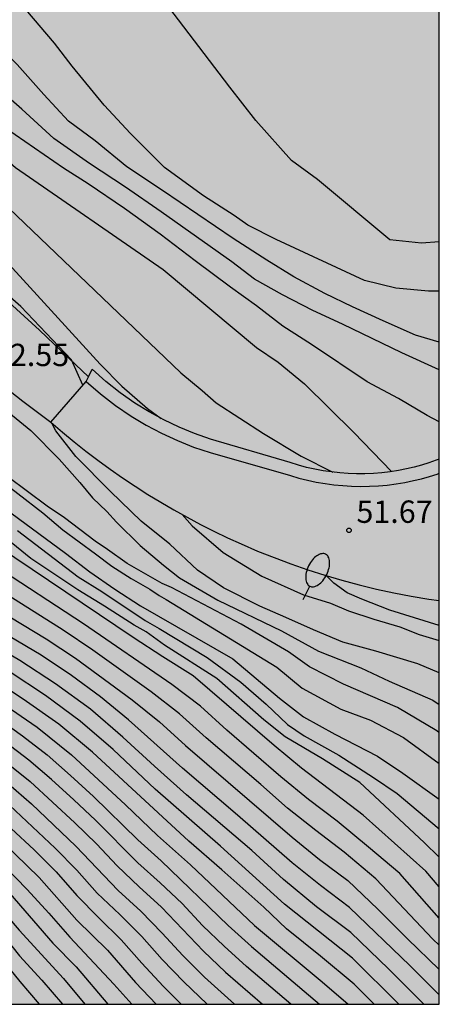
# Model space of a CAD drawing. Units: millimetres. Extents: x 581693 to 582045, y 4795039 to 4795291.
# Drawn here: x 582030 to 582044, y 4795040 to 4795073 of the extents above; entities that cross this region are included whole.
import ezdxf

# ---------------------------------------------------------------- set-up
doc = ezdxf.new("R2010")
doc.units = ezdxf.units.MM
for name, color, linetype in [('010106', 9, 'Continuous'), ('020104', 34, 'Continuous'), ('020204', 9, 'Continuous'), ('020308', 9, 'Continuous'), ('060110', 9, 'Continuous'), ('060135', 9, 'Continuous'), ('070105', 6, 'Continuous'), ('250202', 9, 'Continuous'), ('990504', 63, 'Continuous')]:
    doc.layers.add(name, color=color, linetype=linetype)
doc.layers.add('020105', color=24, linetype='Continuous', lineweight=30)
doc.styles.add('ARIAL', font='ARIAL.TTF', dxfattribs={"height": 1})

# ---------------------------------------------------------------- blocks, each defined once
blk = doc.blocks.new('COTAPU')
blk.add_circle((0, 0), 0.075)
blk = doc.blocks.new('FAREDI')
blk.add_line((0, 0), (0.5, 0))
blk.add_lwpolyline([(0.5, 0, 0.159986), (0.538, -0.117, 0.106322), (0.675, -0.238, 0.071006), (0.858, -0.309, 0.057309), (1.099, -0.337, 0.057309), (1.339, -0.309, 0.071006), (1.522, -0.238, 0.106322), (1.659, -0.117, 0.159986), (1.697, 0, 0.159986), (1.659, 0.117, 0.106322), (1.522, 0.238, 0.071006), (1.339, 0.309, 0.057309), (1.099, 0.337, 0.057309), (0.858, 0.309, 0.071006), (0.675, 0.238, 0.106322), (0.538, 0.117, 0.159986)], format="xyb", close=True)

msp = doc.modelspace()

# ---------------------------------------------------------------- hatches: boundary and pattern name
at = {"layer": '990504'}
h = msp.add_hatch(color=256, dxfattribs=at)
h.paths.add_polyline_path([(581834.055, 4795040.214), (581834.055, 4795040.212), (582044.181, 4795040.208), (582044.182, 4795076.06), (582043.656, 4795077.343), (582043.146, 4795078.433), (582040.565, 4795082.344), (582038.553, 4795084.928), (582037.839, 4795085.68), (582037.081, 4795086.4), (582036.217, 4795087.114), (582035.231, 4795087.846), (582034.293, 4795088.35), (582033.295, 4795088.804), (582032.388, 4795089.278), (582031.342, 4795089.744), (582030.23, 4795090.14), (582027.902, 4795090.866), (582027.532, 4795091.04), (582026.492, 4795091.606), (582022.39, 4795093.652), (582019.482, 4795095.302), (582018.452, 4795095.952), (582017.394, 4795096.694), (582016.44, 4795097.408), (582014.64, 4795098.924), (582013.864, 4795099.71), (582013.1, 4795100.6), (582011.992, 4795102.324), (582011.612, 4795103.378), (582011.262, 4795104.59), (582010.639, 4795107.026), (582010.291, 4795108.196), (582010.033, 4795109.298), (582009.841, 4795110.52), (582009.817, 4795111.192), (582009.971, 4795111.91), (582010.233, 4795112.904), (582010.607, 4795113.877), (582011.171, 4795114.919), (582011.767, 4795115.801), (582012.617, 4795116.647), (582013.597, 4795117.241), (582014.723, 4795117.581), (582015.819, 4795117.783), (582016.979, 4795117.731), (582018.171, 4795117.373), (582018.431, 4795117.243), (582019.332, 4795116.479), (582020.25, 4795115.541), (582021.108, 4795114.585), (582021.766, 4795113.619), (582023.394, 4795110.687), (582023.948, 4795109.789), (582024.428, 4795108.683), (582024.614, 4795107.671), (582024.726, 4795106.581), (582024.966, 4795105.535), (582025.634, 4795103.539), (582026.222, 4795101.343), (582026.57, 4795100.21), (582026.994, 4795099.188), (582027.474, 4795098.236), (582028.112, 4795097.218), (582029.372, 4795095.402), (582030.132, 4795094.55), (582030.892, 4795093.888), (582031.856, 4795093.092), (582032.6, 4795092.724), (582033.724, 4795092.536), (582034.806, 4795092.608), (582035.056, 4795092.676), (582036.168, 4795093.236), (582036.494, 4795093.507), (582036.66, 4795093.739), (582036.906, 4795094.463), (582036.958, 4795095.335), (582036.946, 4795096.655), (582036.392, 4795098.947), (582035.776, 4795100.905), (582035.3, 4795103.009), (582034.618, 4795105.201), (582034.236, 4795106.311), (582033.712, 4795107.387), (582033.092, 4795108.365), (582032.542, 4795109.355), (582032.088, 4795110.391), (582031.646, 4795111.461), (582031.266, 4795112.571), (582030.348, 4795114.695), (582030.078, 4795115.765), (582029.774, 4795116.727), (582029.314, 4795117.727), (582028.738, 4795118.789), (582027.614, 4795121.099), (582026.866, 4795122.077), (582025.852, 4795122.829), (582024.686, 4795123.367), (582019.263, 4795125.135), (582017.979, 4795125.473), (582016.779, 4795125.719), (582015.689, 4795125.883), (582014.655, 4795125.989), (582013.637, 4795125.959), (582012.451, 4795125.807), (582009.357, 4795125.203), (582007.213, 4795124.737), (582006.085, 4795124.703), (582004.835, 4795124.763), (582004.587, 4795124.821), (582004.161, 4795124.995), (582003.989, 4795125.105), (582002.886, 4795126.572), (582002.266, 4795127.516), (582001.782, 4795128.642), (582001.444, 4795129.922), (582001.262, 4795131.218), (582001.216, 4795132.424), (582001.276, 4795133.55), (582001.448, 4795134.676), (582001.71, 4795135.836), (582002.508, 4795138.956), (582003.52, 4795142.458), (582005.537, 4795148.72), (582005.839, 4795149.806), (582006.063, 4795150.856), (582006.205, 4795151.911), (582006.261, 4795153.141), (582006.317, 4795156.835), (582006.277, 4795159.075), (582006.047, 4795160.101), (582005.781, 4795160.637), (582005.547, 4795160.931), (582005.281, 4795161.171), (582004.985, 4795161.367), (582004.321, 4795161.659), (582003.219, 4795161.945), (582001.071, 4795162.175), (581999.931, 4795162.379), (581998.951, 4795162.623), (581997.713, 4795163.075), (581996.749, 4795163.663), (581995.853, 4795164.371), (581994.945, 4795165.199), (581994.205, 4795166.095), (581993.041, 4795167.979), (581992.539, 4795169.147), (581992.247, 4795170.131), (581991.771, 4795172.311), (581991.565, 4795173.479), (581991.424, 4795174.643), (581991.32, 4795176.971), (581991.25, 4795182.807), (581991.298, 4795188.643), (581991.322, 4795189.687), (581991.47, 4795191.925), (581991.646, 4795198.372), (581991.636, 4795200.474), (581991.59, 4795201.634), (581991.404, 4795203.934), (581990.942, 4795206.294), (581990.494, 4795210.314), (581990.25, 4795211.422), (581988.293, 4795217.538), (581987.889, 4795218.5), (581987.411, 4795219.4), (581986.615, 4795220.632), (581986.533, 4795220.826), (581986.513, 4795221.242), (581986.139, 4795222.182), (581985.825, 4795223.158), (581985.497, 4795224.254), (581984.907, 4795226.496), (581984.415, 4795228.81), (581984.161, 4795230.922), (581983.829, 4795234.282), (581983.295, 4795237.764), (581983.035, 4795240.001), (581982.459, 4795246.285), (581982.427, 4795247.285), (581982.513, 4795249.395), (581982.623, 4795250.365), (581983.157, 4795253.709), (581983.474, 4795257.913), (581984.07, 4795263.413), (581984.118, 4795264.649), (581984.138, 4795268.027), (581984.198, 4795269.219), (581984.422, 4795271.667), (581984.732, 4795276.158), (581985.126, 4795279.684), (581985.322, 4795281.908), (581985.846, 4795286.464), (581986, 4795287.692), (581986.397, 4795290.202), (581897.336, 4795290.204), (581896.968, 4795290), (581895.868, 4795289.77), (581894.732, 4795289.771), (581893.575, 4795289.939), (581892.968, 4795290.204), (581872.7, 4795290.204), (581873.097, 4795289.29), (581873.691, 4795288.224), (581874.283, 4795287.34), (581874.895, 4795286.302), (581875.289, 4795285.211), (581875.497, 4795284.003), (581875.579, 4795282.791), (581875.571, 4795281.799), (581875.373, 4795280.819), (581874.821, 4795279.795), (581874.075, 4795278.917), (581873.317, 4795278.251), (581872.313, 4795277.687), (581871.197, 4795277.243), (581868.187, 4795276.129), (581867.229, 4795275.879), (581866.267, 4795275.781), (581865.175, 4795275.787), (581859.709, 4795275.987), (581855.402, 4795276.241), (581854.348, 4795276.215), (581853.222, 4795276.043), (581852.22, 4795275.665), (581851.244, 4795275.103), (581848.698, 4795273.157), (581847.848, 4795272.401), (581847.058, 4795271.476), (581846.426, 4795270.496), (581845.858, 4795269.448), (581845.342, 4795268.38), (581844.878, 4795267.31), (581844.496, 4795266.21), (581844.152, 4795265.056), (581843.648, 4795263.732), (581843.462, 4795263.42), (581842.722, 4795262.544), (581841.792, 4795261.842), (581840.866, 4795261.434), (581839.798, 4795261.162), (581838.48, 4795261.062), (581836.984, 4795261.234), (581832.87, 4795261.464), (581831.612, 4795261.384), (581830.332, 4795261.152), (581829.332, 4795260.772), (581828.45, 4795260.272), (581827.532, 4795259.696), (581826.672, 4795259.056), (581825.894, 4795258.368), (581825.216, 4795257.614), (581824.612, 4795256.736), (581823.94, 4795255.428), (581823.812, 4795254.329), (581823.894, 4795253.879), (581824.162, 4795253.233), (581824.702, 4795252.367), (581825.39, 4795251.553), (581826.29, 4795250.809), (581826.828, 4795250.541), (581827.912, 4795250.207), (581829.112, 4795249.941), (581831.246, 4795249.588), (581832.3, 4795249.252), (581833.362, 4795248.732), (581834.224, 4795247.976), (581834.956, 4795247.108), (581835.475, 4795246.168), (581835.593, 4795245.806), (581835.679, 4795245.109), (581835.659, 4795244.757), (581835.513, 4795244.059), (581835.061, 4795243.205), (581834.395, 4795242.277), (581833.261, 4795240.379), (581832.583, 4795239.337), (581832.087, 4795238.351), (581832.019, 4795238.113), (581831.963, 4795237.655), (581832.131, 4795236.585), (581832.625, 4795234.439), (581832.945, 4795233.261), (581833.141, 4795232.121), (581833.149, 4795231.877), (581832.973, 4795230.969), (581832.529, 4795230.059), (581831.911, 4795229.219), (581831.085, 4795228.445), (581830.105, 4795227.677), (581828.333, 4795226.151), (581827.375, 4795225.441), (581826.293, 4795224.751), (581825.353, 4795224.237), (581823.135, 4795223.207), (581822.193, 4795222.693), (581821.187, 4795222.045), (581819.241, 4795220.658), (581817.529, 4795219.178), (581813.783, 4795216.256), (581811.795, 4795214.95), (581810.73, 4795214.31), (581809.56, 4795213.708), (581808.58, 4795213.308), (581804.336, 4795211.802), (581803.2, 4795211.446), (581801.962, 4795211.112), (581798.584, 4795210.456), (581797.392, 4795210.128), (581793.202, 4795208.45), (581790.958, 4795207.739), (581789.708, 4795207.431), (581788.656, 4795207.295), (581784.164, 4795207.143), (581783.01, 4795207.021), (581781.762, 4795206.719), (581779.702, 4795205.895), (581778.704, 4795205.419), (581776.75, 4795204.355), (581775.842, 4795203.777), (581775.04, 4795203.127), (581774.208, 4795202.105), (581773.588, 4795200.973), (581773.126, 4795199.923), (581772.068, 4795196.823), (581772.002, 4795196.075), (581772.57, 4795192.721), (581772.716, 4795191.511), (581772.748, 4795190.455), (581772.616, 4795189.711), (581772.284, 4795189.071), (581771.654, 4795188.289), (581770.808, 4795187.626), (581769.736, 4795187.204), (581768.698, 4795187.102), (581767.564, 4795187.208), (581766.458, 4795187.46), (581764.37, 4795188.148), (581763.226, 4795188.446), (581762.126, 4795188.464), (581761.112, 4795188.184), (581760.076, 4795187.686), (581759.85, 4795187.534), (581759.486, 4795187.194), (581759.35, 4795187.004), (581759.174, 4795186.572), (581759.136, 4795186.334), (581759.16, 4795185.824), (581759.306, 4795185.296), (581759.86, 4795184.304), (581760.568, 4795183.47), (581762.142, 4795181.902), (581762.84, 4795181.086), (581763.402, 4795180.208), (581763.834, 4795179.08), (581763.986, 4795178.08), (581764.002, 4795176.874), (581763.844, 4795174.52), (581763.92, 4795173.29), (581764.296, 4795171.036), (581764.544, 4795170.016), (581764.852, 4795168.928), (581765.296, 4795167.734), (581765.762, 4795166.74), (581766.28, 4795165.802), (581766.928, 4795164.938), (581767.72, 4795164.104), (581768.608, 4795163.38), (581769.536, 4795162.864), (581769.809, 4795162.766), (581770.565, 4795162.601), (581770.785, 4795162.615), (581771.013, 4795162.659), (581772.071, 4795163.027), (581772.26, 4795163.111), (581772.632, 4795163.379), (581772.918, 4795163.711), (581773.359, 4795164.739), (581773.923, 4795166.299), (581774.227, 4795166.703), (581774.659, 4795167.011), (581774.893, 4795167.117), (581775.133, 4795167.183), (581775.632, 4795167.183), (581776.574, 4795166.835), (581777.534, 4795166.723), (581778.552, 4795166.755), (581779.614, 4795167.065), (581780.52, 4795167.637), (581780.676, 4795167.783), (581781.052, 4795168.303), (581781.61, 4795169.631), (581781.678, 4795170.731), (581781.678, 4795171.739), (581781.586, 4795174.319), (581781.668, 4795174.771), (581781.908, 4795175.153), (581782.788, 4795175.855), (581782.974, 4795175.949), (581783.252, 4795176.043), (581783.534, 4795176.069), (581783.818, 4795176.027), (581784.096, 4795175.933), (581784.596, 4795175.623), (581785.102, 4795174.989), (581785.798, 4795173.899), (581786.548, 4795172.949), (581788.296, 4795171.377), (581789.074, 4795170.595), (581789.238, 4795170.383), (581789.476, 4795169.953), (581789.6, 4795169.535), (581789.626, 4795169.123), (581789.32, 4795168.239), (581789.138, 4795167.429), (581789.072, 4795165.931), (581789.258, 4795165.095), (581789.632, 4795163.989), (581789.774, 4795162.943), (581789.762, 4795162.701), (581789.656, 4795162.231), (581789.428, 4795161.779), (581788.89, 4795161.139), (581787.95, 4795160.331), (581787.136, 4795159.723), (581786.216, 4795159.167), (581785.228, 4795158.739), (581784.032, 4795158.421), (581782.804, 4795158.159), (581781.716, 4795158.099), (581780.64, 4795158.129), (581779.436, 4795158.249), (581778.296, 4795158.221), (581775.938, 4795157.827), (581774.938, 4795157.559), (581774.16, 4795157.049), (581773.549, 4795156.152), (581773.403, 4795155.88), (581773.119, 4795155.002), (581772.873, 4795153.816), (581772.709, 4795152.72), (581772.613, 4795151.719), (581772.623, 4795150.623), (581772.789, 4795149.617), (581773.171, 4795148.497), (581773.621, 4795147.455), (581773.991, 4795146.317), (581774.109, 4795145.321), (581774.217, 4795142.273), (581774.359, 4795140.895), (581774.519, 4795139.827), (581775.135, 4795136.651), (581775.413, 4795135.441), (581775.689, 4795134.457), (581776.037, 4795133.501), (581777.351, 4795130.599), (581777.847, 4795129.693), (581779.115, 4795127.875), (581779.303, 4795127.553), (581779.443, 4795127.253), (581780.078, 4795125.401), (581780.552, 4795124.459), (581782.992, 4795120.645), (581783.768, 4795119.637), (581784.604, 4795118.685), (581787.8, 4795115.263), (581789.54, 4795113.593), (581791.324, 4795112.077), (581792.988, 4795110.825), (581795.078, 4795109.385), (581798.712, 4795106.477), (581799.515, 4795105.745), (581801.829, 4795103.445), (581802.715, 4795102.497), (581805.695, 4795098.889), (581806.357, 4795097.929), (581807.557, 4795095.975), (581809.241, 4795093.461), (581810.801, 4795090.817), (581811.809, 4795088.949), (581812.447, 4795087.939), (581813.149, 4795087.097), (581814.075, 4795086.315), (581814.971, 4795085.795), (581815.977, 4795085.339), (581817.001, 4795084.961), (581818.229, 4795084.601), (581819.35, 4795084.423), (581820.582, 4795084.401), (581822.688, 4795084.557), (581825.042, 4795084.911), (581826.36, 4795085.237), (581827.496, 4795085.589), (581828.724, 4795085.913), (581829.744, 4795086.093), (581830.876, 4795086.225), (581834.482, 4795086.517), (581835.544, 4795086.557), (581836.612, 4795086.513), (581837.78, 4795086.401), (581839.03, 4795086.215), (581840.272, 4795085.915), (581841.342, 4795085.427), (581842.156, 4795084.783), (581842.998, 4795083.899), (581843.644, 4795082.971), (581844.03, 4795081.977), (581844.192, 4795080.901), (581844.244, 4795078.687), (581844.25, 4795075.585), (581844.322, 4795073.179), (581844.305, 4795071.877), (581844.109, 4795069.809), (581844.205, 4795068.603), (581845.103, 4795065.229), (581845.481, 4795064.101), (581845.945, 4795063.153), (581847.071, 4795061.185), (581847.505, 4795060.118), (581847.683, 4795058.954), (581847.609, 4795057.838), (581847.313, 4795056.666), (581846.853, 4795055.706), (581845.753, 4795054), (581845.045, 4795052.98), (581844.283, 4795052.036), (581842.083, 4795049.798), (581840.581, 4795047.996), (581839.149, 4795046.362), (581835.871, 4795043.228), (581835.055, 4795042.338), (581834.413, 4795041.306)])
h.paths.add_polyline_path([(581881.451, 4795166.22), (581879.35, 4795165.68), (581878.364, 4795165.488), (581875.028, 4795165.014), (581874.064, 4795164.722), (581873.1, 4795164.266), (581872.14, 4795163.626), (581871.324, 4795162.766), (581870.946, 4795162.106), (581870.716, 4795161.418), (581870.54, 4795160.386), (581870.53, 4795160.046), (581870.588, 4795159.384), (581870.978, 4795158.22), (581871.54, 4795157.192), (581872.366, 4795156.252), (581873.337, 4795155.618), (581874.595, 4795155.182), (581875.667, 4795155.062), (581877.983, 4795154.94), (581880.119, 4795154.94), (581881.209, 4795154.978), (581882.275, 4795155.064), (581883.397, 4795155.28), (581886.601, 4795156.07), (581887.649, 4795156.398), (581889.621, 4795157.126), (581890.731, 4795157.492), (581891.853, 4795157.806), (581893.035, 4795158.306), (581893.851, 4795158.944), (581894.445, 4795159.692), (581894.551, 4795159.902), (581894.633, 4795160.13), (581894.697, 4795160.632), (581894.565, 4795162.032), (581894.559, 4795163.138), (581894.643, 4795164.294), (581895.227, 4795166.065), (581895.173, 4795166.309), (581895.027, 4795166.545), (581894.709, 4795166.849), (581894.509, 4795166.983), (581893.375, 4795167.441), (581892.197, 4795167.631), (581891.193, 4795167.698), (581890.085, 4795167.69), (581888.921, 4795167.63), (581887.731, 4795167.522), (581886.497, 4795167.358), (581885.491, 4795167.322), (581884.291, 4795167.174)], flags=0)
h.paths.add_polyline_path([(581826.563, 4795149.043), (581823.277, 4795149.067), (581818.429, 4795148.688), (581815.287, 4795148.866), (581810.519, 4795149.034), (581809.281, 4795149.176), (581808.287, 4795149.45), (581807.157, 4795149.832), (581806.199, 4795150.27), (581805.337, 4795150.834), (581804.403, 4795151.552), (581803.421, 4795152.126), (581802.421, 4795152.594), (581801.425, 4795152.982), (581800.755, 4795153.138), (581800.415, 4795153.166), (581799.706, 4795153.124), (581798.554, 4795152.868), (581797.588, 4795152.52), (581796.392, 4795151.89), (581795.512, 4795151.296), (581794.528, 4795150.548), (581793.064, 4795148.658), (581792.238, 4795147.822), (581791.812, 4795147.642), (581790.89, 4795147.43), (581790.618, 4795147.284), (581789.76, 4795146.688), (581789.554, 4795146.482), (581789.218, 4795145.992), (581789.11, 4795145.718), (581789.052, 4795145.426), (581789.094, 4795144.794), (581789.286, 4795144.106), (581789.794, 4795143.078), (581790.798, 4795141.318), (581791.367, 4795140.49), (581793.399, 4795137.914), (581796.579, 4795134.568), (581797.409, 4795133.822), (581800.373, 4795131.806), (581801.289, 4795131.114), (581804.785, 4795128.234), (581805.733, 4795127.568), (581807.703, 4795126.302), (581808.637, 4795125.714), (581809.559, 4795125.196), (581812.327, 4795123.854), (581814.462, 4795122.916), (581815.518, 4795122.39), (581817.41, 4795121.336), (581818.372, 4795120.89), (581819.52, 4795120.456), (581820.69, 4795120.088), (581821.812, 4795119.814), (581823.052, 4795119.606), (581825.246, 4795119.348), (581826.438, 4795119.286), (581827.572, 4795119.294), (581828.704, 4795119.372), (581829.916, 4795119.542), (581832.274, 4795120.134), (581833.308, 4795120.15), (581833.654, 4795120.09), (581834.312, 4795119.878), (581834.604, 4795119.732), (581835.11, 4795119.38), (581835.326, 4795119.172), (581836.076, 4795118.146), (581836.508, 4795117.224), (581836.834, 4795116.2), (581837.068, 4795115.058), (581837.11, 4795112.9), (581836.766, 4795111.844), (581835.74, 4795109.784), (581835.348, 4795108.838), (581835.03, 4795107.886), (581834.9, 4795106.834), (581834.973, 4795105.704), (581835.237, 4795104.519), (581835.693, 4795103.421), (581836.367, 4795102.447), (581837.047, 4795101.877), (581837.433, 4795101.695), (581838.537, 4795101.521), (581839.705, 4795101.694), (581840.759, 4795102.118), (581841.747, 4795102.804), (581842.517, 4795103.574), (581843.893, 4795105.214), (581845.169, 4795106.884), (581845.755, 4795107.766), (581846.959, 4795109.768), (581848.581, 4795113.002), (581849.119, 4795113.986), (581849.697, 4795114.89), (581850.327, 4795115.77), (581850.921, 4795116.742), (581851.413, 4795117.842), (581852.117, 4795119.808), (581852.501, 4795120.754), (581853.061, 4795121.798), (581854.647, 4795124.492), (581855.163, 4795125.609), (581855.397, 4795126.601), (581855.429, 4795127.729), (581855.309, 4795128.761), (581854.953, 4795129.835), (581854.409, 4795130.779), (581853.73, 4795131.529), (581853.426, 4795131.749), (581853.094, 4795131.921), (581852.74, 4795132.033), (581852.37, 4795132.089), (581851.99, 4795132.087), (581851.614, 4795132.033), (581851.25, 4795131.943), (581850.582, 4795131.689), (581850.282, 4795131.523), (581847.644, 4795129.612), (581846.788, 4795129.09), (581845.876, 4795128.63), (581844.736, 4795128.296), (581843.674, 4795128.338), (581842.754, 4795128.64), (581842.43, 4795128.824), (581842.154, 4795129.056), (581841.934, 4795129.33), (581841.764, 4795129.634), (581841.642, 4795129.954), (581841.572, 4795130.29), (581841.556, 4795130.62), (581841.678, 4795131.626), (581842.406, 4795133.776), (581842.664, 4795134.853), (581842.746, 4795135.913), (581843.19, 4795138.191), (581843.278, 4795139.205), (581843.17, 4795140.437), (581842.898, 4795141.513), (581842.464, 4795142.637), (581841.88, 4795143.561), (581841.146, 4795144.313), (581840.37, 4795145.007), (581839.524, 4795145.681), (581838.562, 4795146.353), (581837.568, 4795146.897), (581835.59, 4795147.707), (581834.484, 4795148.061), (581832.478, 4795148.547), (581831.421, 4795148.753), (581828.955, 4795148.985), (581827.693, 4795149.041)], flags=0)
h.paths.add_polyline_path([(581848.197, 4795188.674), (581849.089, 4795189.5), (581849.943, 4795190.408), (581851.365, 4795191.952), (581852.083, 4795192.838), (581852.825, 4795193.622), (581853.763, 4795194.48), (581856.059, 4795196.847), (581856.763, 4795197.775), (581857.257, 4795198.825), (581857.375, 4795199.905), (581857.183, 4795201.029), (581856.675, 4795201.927), (581855.879, 4795202.727), (581855.065, 4795203.351), (581849.623, 4795206.955), (581846.865, 4795208.855), (581845.943, 4795209.625), (581845.237, 4795210.383), (581844.066, 4795212.323), (581842.65, 4795214.203), (581841.824, 4795215.127), (581841.092, 4795215.867), (581840.302, 4795216.505), (581839.862, 4795216.737), (581838.87, 4795216.999), (581837.634, 4795216.975), (581836.444, 4795216.627), (581835.54, 4795216.171), (581834.734, 4795215.567), (581833.998, 4795214.867), (581832.566, 4795213.427), (581831.898, 4795212.648), (581831.294, 4795211.81), (581830.75, 4795210.958), (581830.328, 4795209.994), (581830.082, 4795208.912), (581830.042, 4795207.792), (581830.22, 4795206.776), (581830.726, 4795205.772), (581831.482, 4795204.942), (581832.476, 4795204.196), (581833.364, 4795203.6), (581833.604, 4795203.38), (581833.96, 4795202.854), (581834.074, 4795202.556), (581834.132, 4795202.238), (581834.13, 4795201.9), (581834.084, 4795201.544), (581833.844, 4795200.514), (581833.458, 4795199.372), (581832.884, 4795198.35), (581832.152, 4795197.56), (581831.058, 4795196.944), (581830.062, 4795196.504), (581829.19, 4795196.004), (581828.312, 4795195.26), (581827.562, 4795194.436), (581826.86, 4795193.586), (581825.648, 4795191.72), (581824.924, 4795190.836), (581824.164, 4795190), (581823.318, 4795189.192), (581822.356, 4795188.516), (581820.532, 4795187.422), (581819.616, 4795186.957), (581818.664, 4795186.539), (581817.654, 4795186.011), (581815.874, 4795184.797), (581814.098, 4795183.737), (581813.314, 4795182.981), (581812.552, 4795182.033), (581812.184, 4795181.381), (581811.988, 4795180.675), (581811.956, 4795180.309), (581812.014, 4795179.569), (581812.304, 4795178.491), (581812.466, 4795178.149), (581812.66, 4795177.827), (581813.172, 4795177.253), (581814.068, 4795176.681), (581815.172, 4795176.423), (581816.222, 4795176.495), (581817.18, 4795176.823), (581818.176, 4795177.313), (581819.053, 4795177.933), (581820.635, 4795179.329), (581821.509, 4795179.999), (581822.485, 4795180.671), (581824.197, 4795181.761), (581825.227, 4795182.273), (581826.333, 4795182.592), (581827.369, 4795182.692), (581828.447, 4795182.616), (581829.493, 4795182.45), (581830.677, 4795182.198), (581831.839, 4795181.866), (581832.831, 4795181.466), (581833.923, 4795180.916), (581834.869, 4795180.332), (581836.553, 4795179.09), (581837.447, 4795178.58), (581838.215, 4795178.334), (581838.605, 4795178.284), (581839.381, 4795178.324), (581839.745, 4795178.41), (581840.085, 4795178.526), (581841.197, 4795179.18), (581842.215, 4795180.296), (581843.015, 4795181.278), (581844.311, 4795183.436), (581845.045, 4795184.536)], flags=0)

# ---------------------------------------------------------------- linework, layer by layer
at = {"layer": '010106', "flags": 128}
msp.add_lwpolyline([(581694.191, 4795040.215), (582044.181, 4795040.208), (582044.187, 4795290.201), (581694.196, 4795290.208)], close=True, dxfattribs=at)
at = {"layer": '020104', "flags": 128}
for points, elevation in [([(582044.182, 4795065.797), (582043.592, 4795065.746), (582042.527, 4795065.863), (582040.097, 4795067.884), (582039.224, 4795068.52), (582038.033, 4795069.869), (582037.16, 4795070.981), (582034.938, 4795073.919), (582033.509, 4795076.142), (582031.763, 4795078.127), (582030.89, 4795079.556), (582029.223, 4795081.621), (582027.081, 4795083.923), (582024.144, 4795086.464), (582017.96, 4795093.011), (582014.623, 4795096.474), (582012.286, 4795099.249), (582010.675, 4795101.5), (582009.298, 4795103.549), (582007.956, 4795105.698), (582007.05, 4795107.277), (582005.622, 4795108.59), (582001.164, 4795112.517)], 48.5), ([(582044.182, 4795062.424), (582043.385, 4795062.668), (582042.301, 4795063.144), (582041.27, 4795063.609), (582040.35, 4795064.067), (582039.311, 4795064.62), (582038.401, 4795065.179), (582037.265, 4795065.904), (582034.9, 4795067.519), (582033.706, 4795068.31), (582032.64, 4795069.188), (582031.747, 4795069.843), (582030.914, 4795070.737), (582030.021, 4795071.749), (582028.771, 4795072.999), (582027.223, 4795075.203), (582025.497, 4795078.12), (582022.388, 4795083.519), (582014.195, 4795094.274), (582007.788, 4795103.17), (582004.52, 4795107.372), (582001.288, 4795110.223)], 49.5), ([(582000.321, 4795107.802), (582002.889, 4795105.542), (582006.306, 4795100.492), (582014.414, 4795089.857), (582018.402, 4795084.182), (582019.646, 4795082.507), (582021.991, 4795078.813), (582023.259, 4795076.4), (582023.784, 4795075.565), (582024.872, 4795073.268), (582025.324, 4795072.768), (582026.563, 4795071.529), (582027.849, 4795070.124), (582029.968, 4795068.29), (582034.926, 4795064.868), (582038.05, 4795062.247), (582038.776, 4795061.761), (582039.668, 4795061.034), (582041.314, 4795059.401), (582042.579, 4795058.089)], 51), ([(582000.322, 4795106.71), (582002.302, 4795104.968), (582008.908, 4795096.119), (582015.397, 4795087.544), (582019.39, 4795081.766), (582022.201, 4795077.455), (582022.992, 4795074.97), (582023.605, 4795073.519), (582024.449, 4795072.394), (582028.944, 4795067.671), (582035.515, 4795061.396), (582036.227, 4795060.812), (582036.699, 4795060.39), (582038.284, 4795059.368), (582039.55, 4795058.607), (582040.613, 4795058.066)], 51.5), ([(581999.57, 4795106.283), (582002.033, 4795104.105), (582005.182, 4795100.181), (582009.847, 4795094.021), (582013.518, 4795089.125), (582018.124, 4795082.519), (582020.231, 4795079.99), (582020.99, 4795078.262), (582022.239, 4795075.039), (582023.038, 4795073.173), (582023.586, 4795072.458), (582024.467, 4795071.172), (582027.276, 4795067.741), (582032.81, 4795061.687), (582033.534, 4795060.953), (582034.401, 4795060.207), (582034.855, 4795059.866)], 52), ([(582044.182, 4795064.136), (582043.822, 4795064.145), (582042.732, 4795064.244), (582041.673, 4795064.496), (582038.709, 4795065.873), (582037.757, 4795066.357), (582037.304, 4795066.674), (582036.271, 4795067.343), (582034.962, 4795068.295), (582033.83, 4795069.427), (582032.938, 4795070.379), (582031.866, 4795071.689), (582031.271, 4795072.463), (582030.318, 4795073.595), (582029.425, 4795074.845), (582027.521, 4795077.882), (582026.568, 4795079.371), (582022.657, 4795084.974), (582017.96, 4795091.033), (582014.005, 4795095.608)], 49), ([(581974.846, 4795083.889), (581975.282, 4795083.661), (581985.487, 4795079.512), (581986.335, 4795079.03), (582003.335, 4795068.077), (582014.364, 4795060.124), (582014.741, 4795059.839), (582019.098, 4795057.014), (582019.999, 4795056.485), (582020.864, 4795055.899), (582022.511, 4795054.615), (582023.346, 4795053.988), (582026.753, 4795051.571), (582029.349, 4795049.818), (582030.204, 4795049.219), (582031.029, 4795048.578), (582031.816, 4795047.891), (582032.582, 4795047.18), (582034.076, 4795045.722), (582034.85, 4795045.02), (582037.107, 4795042.849), (582037.88, 4795042.147), (582040.168, 4795040.208)], 60.5), ([(581969.077, 4795080.056), (581969.502, 4795079.842), (581971.286, 4795078.855), (581980.413, 4795075.402), (581994.946, 4795069.794), (582011.996, 4795060.005), (582019.817, 4795054.955), (582020.647, 4795054.347), (582022.274, 4795053.091), (582024.77, 4795051.279), (582027.248, 4795049.443), (582028.911, 4795048.235), (582029.729, 4795047.612), (582030.499, 4795046.931), (582031.995, 4795045.52), (582033.412, 4795044.031), (582034.172, 4795043.338), (582034.884, 4795042.598), (582035.579, 4795041.841), (582036.31, 4795041.117), (582037.315, 4795040.208)], 62), ([(582043.665, 4795040.208), (582042.477, 4795041.399), (582041.22, 4795042.615), (582040.069, 4795043.481), (582038.956, 4795044.394), (582037.891, 4795045.365), (582035.701, 4795047.235), (582034.63, 4795048.198), (582033.573, 4795049.176), (582032.478, 4795050.111), (582031.311, 4795050.957), (582030.109, 4795051.749), (582028.867, 4795052.478), (582027.637, 4795053.228), (582024.09, 4795055.696), (582021.817, 4795057.466), (582020.608, 4795058.248), (582018.721, 4795059.358), (582017.888, 4795060.008), (582009.251, 4795068.237), (582005.02, 4795072.041), (582003.295, 4795073.907), (582002.351, 4795075.998), (582000.395, 4795079.506)], 58.5), ([(582042.83, 4795040.208), (582041.273, 4795041.76), (582038.994, 4795043.565), (582036.842, 4795045.519), (582034.655, 4795047.432), (582033.24, 4795048.756), (582032.141, 4795049.707), (582030.969, 4795050.568), (582029.759, 4795051.372), (582028.516, 4795052.125), (582027.287, 4795052.902), (582026.094, 4795053.732), (582023.719, 4795055.409), (582021.422, 4795057.189), (582020.326, 4795057.878), (582018.688, 4795058.842), (582017.663, 4795059.521), (582016.932, 4795060.092), (582013.438, 4795063.573), (582008.665, 4795067.761), (582004.166, 4795071.474), (581998.039, 4795078.707)], 59), ([(581966.602, 4795077.831), (581969.974, 4795076.28), (581972.328, 4795075.446), (581985.66, 4795070.983), (581996.071, 4795066.337), (582003.655, 4795062.773), (582010.62, 4795059.123), (582011.004, 4795058.973), (582018.423, 4795054.761), (582024.054, 4795050.662), (582024.894, 4795050.031), (582027.38, 4795048.096), (582028.22, 4795047.466), (582029.036, 4795046.804), (582029.823, 4795046.108), (582030.592, 4795045.393), (582031.333, 4795044.649), (582032.023, 4795043.856), (582032.758, 4795043.107), (582033.512, 4795042.377), (582034.205, 4795041.588), (582034.917, 4795040.816), (582035.523, 4795040.208)], 63), ([(581965.648, 4795076.859), (581970.33, 4795074.734), (581972.254, 4795074.021), (581977.315, 4795072.239), (581980.873, 4795070.934), (581985.554, 4795069.438), (581998.981, 4795063.873), (582008.255, 4795059.442), (582009.084, 4795059.079), (582011.628, 4795058.032), (582012.041, 4795057.838), (582018.715, 4795054.038), (582019.105, 4795053.776), (582024.746, 4795049.557), (582026.504, 4795048.146), (582028.282, 4795046.759), (582029.137, 4795046.024), (582030.762, 4795044.462), (582032.027, 4795043.027), (582033.051, 4795042.023), (582033.988, 4795040.936), (582034.682, 4795040.208)], 63.5), ([(581964.758, 4795075.952), (581968.17, 4795074.563), (581971.905, 4795072.793), (581973.807, 4795071.911), (581980.275, 4795069.366), (581995.297, 4795063.775), (582003.645, 4795060.634), (582008.255, 4795058.768), (582012.643, 4795056.94), (582013.459, 4795056.49), (582018.661, 4795053.527), (582019.053, 4795053.251), (582023.831, 4795049.677), (582024.678, 4795049.012), (582026.339, 4795047.639), (582028.031, 4795046.306), (582028.836, 4795045.589), (582029.604, 4795044.833), (582030.356, 4795044.062), (582031.085, 4795043.268), (582031.792, 4795042.456), (582033.269, 4795040.888), (582033.866, 4795040.208)], 64), ([(582044.181, 4795045.146), (582043.681, 4795045.641), (582041.516, 4795047.651), (582040.271, 4795048.448), (582039.019, 4795049.188), (582038.298, 4795049.755), (582036.717, 4795051.136), (582034.966, 4795052.255), (582034.348, 4795052.71), (582033.953, 4795052.936), (582032.955, 4795053.574), (582032.059, 4795054.122), (582030.483, 4795055.169), (582029.517, 4795055.951), (582028.104, 4795056.964), (582026.984, 4795057.73), (582024.465, 4795060.031), (582023.16, 4795061.197), (582022.125, 4795062.034), (582021.626, 4795062.364), (582021.159, 4795062.737), (582020.743, 4795063.166), (582016.551, 4795068.167), (582011.122, 4795075.176)], 55.5), ([(582044.181, 4795044.147), (582043.739, 4795044.673), (582041.635, 4795046.55), (582039.562, 4795048.128), (582038.644, 4795048.894), (582035.929, 4795051.236), (582034.914, 4795051.869), (582033.913, 4795052.522), (582029.94, 4795055.186), (582028.958, 4795055.868), (582027.991, 4795056.571), (582026.075, 4795058.002), (582025.143, 4795058.752), (582024.23, 4795059.524), (582023.354, 4795060.338), (582022.892, 4795060.718), (582021.892, 4795061.373), (582020.772, 4795062.319), (582019.32, 4795063.895), (582018.987, 4795064.361), (582018.388, 4795065.028), (582010.529, 4795074.356)], 56), ([(582044.182, 4795059.753), (582043.774, 4795059.967), (582042.817, 4795060.54), (582041.767, 4795061.092), (582039.902, 4795062.347), (582038.941, 4795062.967), (582038.052, 4795063.653), (582037.183, 4795064.274), (582035.998, 4795065.155), (582034.826, 4795066.054), (582033.629, 4795066.919), (582032.404, 4795067.745), (582031.572, 4795068.272), (582029.301, 4795069.838), (582028.42, 4795070.6), (582027.301, 4795071.815), (582026.063, 4795073.006), (582025.242, 4795073.905)], 50.5), ([(582044.181, 4795043.102), (582042.859, 4795044.594), (582041.816, 4795045.486), (582040.756, 4795046.359), (582039.802, 4795047.086), (582038.87, 4795047.841), (582037.055, 4795049.408), (582036.17, 4795050.218), (582035.21, 4795050.936), (582032.247, 4795052.978), (582029.233, 4795054.944), (582028.248, 4795055.629), (582026.311, 4795057.044), (582025.351, 4795057.763), (582024.42, 4795058.519), (582022.595, 4795060.076), (582021.589, 4795060.729), (582019.121, 4795062.829), (582014.326, 4795068.426), (582009.33, 4795073.623)], 56.5), ([(581961.59, 4795072.362), (581963.706, 4795072.251), (581965.969, 4795071.857), (581972.711, 4795070.282), (581979.869, 4795067.772), (581993.676, 4795063.283), (581994.658, 4795062.89), (582003.904, 4795059.39), (582006.494, 4795058.302), (582013.366, 4795055.914), (582013.795, 4795055.736), (582014.649, 4795055.269), (582018.543, 4795053.055), (582019.688, 4795052.211), (582023.926, 4795049.02), (582024.782, 4795048.316), (582026.47, 4795046.88), (582027.343, 4795046.198), (582028.18, 4795045.471), (582028.983, 4795044.708), (582029.772, 4795043.929), (582031.224, 4795042.257), (582031.999, 4795041.464), (582033.07, 4795040.208)], 64.5), ([(581997.645, 4795069.619), (582005.641, 4795064.625), (582012.535, 4795060.232), (582013.771, 4795059.407), (582018.941, 4795056.054), (582019.804, 4795055.515), (582020.633, 4795054.925), (582022.241, 4795053.677), (582027.183, 4795050.094), (582028.846, 4795048.921), (582029.667, 4795048.321), (582030.459, 4795047.682), (582031.956, 4795046.302), (582032.687, 4795045.595), (582033.38, 4795044.85), (582034.117, 4795044.15), (582034.868, 4795043.464), (582036.273, 4795041.992), (582037.01, 4795041.291), (582038.255, 4795040.208)], 61.5), ([(582039.209, 4795040.208), (582037.714, 4795041.479), (582036.966, 4795042.154), (582036.246, 4795042.858), (582035.556, 4795043.591), (582034.821, 4795044.279), (582034.07, 4795044.951), (582032.653, 4795046.382), (582031.919, 4795047.071), (582031.176, 4795047.752), (582030.411, 4795048.406), (582029.605, 4795049.012), (582026.299, 4795051.314), (582023.029, 4795053.667), (582022.22, 4795054.267), (582021.43, 4795054.892), (582020.624, 4795055.497), (582019.795, 4795056.068), (582018.931, 4795056.587), (582015.021, 4795059.103), (582013.802, 4795059.909), (581999.814, 4795069.425)], 61), ([(582026.553, 4795062.28), (582026.889, 4795062.122), (582027.726, 4795061.618), (582028.4, 4795061.122), (582029.362, 4795060.374), (582030.484, 4795059.466), (582031.428, 4795058.505), (582032.122, 4795057.722), (582032.55, 4795057.206), (582033.03, 4795056.743), (582033.351, 4795056.387), (582034.152, 4795055.603), (582034.936, 4795054.945), (582035.47, 4795054.518), (582036.752, 4795053.77), (582038.897, 4795052.739), (582040.128, 4795052.054), (582041.554, 4795051.494), (582042.5, 4795051.048), (582043.971, 4795050.41), (582044.181, 4795050.272)], 53), ([(581999.619, 4795058.615), (582002.027, 4795057.927), (582004.63, 4795057.141), (582005.821, 4795056.799), (582015.395, 4795053.73), (582018.253, 4795052.151), (582022.848, 4795048.681), (582023.717, 4795047.989), (582025.37, 4795046.506), (582027.046, 4795045.048), (582027.87, 4795044.304), (582028.666, 4795043.53), (582029.402, 4795042.698), (582030.102, 4795041.835), (582030.852, 4795041.017), (582031.539, 4795040.208)], 65.5), ([(582029.191, 4795057.995), (582030.882, 4795056.705), (582031.553, 4795056.135), (582032.653, 4795055.33), (582033.199, 4795054.91), (582033.851, 4795054.497), (582034.477, 4795054.138), (582034.784, 4795053.925), (582035.023, 4795053.791), (582038.73, 4795051.518), (582039.582, 4795050.817), (582040.88, 4795050.112), (582041.878, 4795049.745), (582042.99, 4795049.159), (582044.181, 4795048.288)], 54), ([(582044.181, 4795049.317), (582044.102, 4795049.386), (582042.789, 4795050.165), (582040.976, 4795050.952), (582039.831, 4795051.538), (582039.123, 4795052.038), (582037.544, 4795052.964), (582035.201, 4795054.196), (582034.885, 4795054.327), (582033.718, 4795055.004), (582033.059, 4795055.475), (582032.64, 4795055.748), (582031.609, 4795056.529), (582031.025, 4795056.924), (582029.706, 4795057.909)], 53.5), ([(581999.325, 4795057.78), (582003.645, 4795056.488), (582005.872, 4795055.711), (582016.118, 4795052.705), (582016.563, 4795052.524), (582018.218, 4795051.609), (582023.068, 4795047.922), (582023.901, 4795047.202), (582024.701, 4795046.443), (582027.17, 4795044.244), (582027.951, 4795043.467), (582028.339, 4795043.076), (582029.244, 4795042.04), (582030.11, 4795040.971), (582030.765, 4795040.208)], 66), ([(582029.166, 4795057.174), (582031.641, 4795055.345), (582032.458, 4795054.724), (582033.298, 4795054.135), (582034.158, 4795053.575), (582037.258, 4795051.806), (582038.824, 4795050.48), (582039.633, 4795049.85), (582040.679, 4795049.273), (582042.115, 4795048.538), (582042.964, 4795047.961), (582044.181, 4795047.09)], 54.5), ([(582035.561, 4795056.642), (582035.892, 4795056.27), (582036.931, 4795055.369), (582038.23, 4795054.573), (582039.633, 4795053.95), (582040.533, 4795053.673), (582041.139, 4795053.413), (582041.988, 4795053.136), (582042.864, 4795052.875), (582043.515, 4795052.622), (582044.181, 4795052.417)], 52), ([(582044.181, 4795052.924), (582042.529, 4795053.435), (582041.585, 4795053.8), (582041.1, 4795054.012), (582040.649, 4795054.34), (582040.385, 4795054.596)], 51.5), ([(582044.181, 4795042.188), (582043.964, 4795042.398), (582042.06, 4795044.419), (582040.998, 4795045.314), (582040.041, 4795046.043), (582039.098, 4795046.79), (582038.195, 4795047.586), (582036.369, 4795049.153), (582035.468, 4795049.951), (582034.517, 4795050.689), (582032.559, 4795052.087), (582031.564, 4795052.764), (582029.526, 4795054.046)], 57), ([(582044.181, 4795040.53), (582043.201, 4795041.513), (582041.168, 4795043.459), (582040.197, 4795044.191), (582039.255, 4795044.959), (582037.419, 4795046.553), (582035.571, 4795048.131), (582033.761, 4795049.754), (582032.819, 4795050.523), (582031.842, 4795051.247), (582030.83, 4795051.921), (582029.787, 4795052.545)], 58), ([(582041.996, 4795040.208), (582041.327, 4795040.882), (582040.204, 4795041.826), (582039.054, 4795042.737), (582038.297, 4795043.467), (582036.89, 4795044.717), (582035.781, 4795045.678), (582032.55, 4795048.665), (582031.422, 4795049.604), (582030.224, 4795050.45), (582028.998, 4795051.256)], 59.5)]:
    msp.add_lwpolyline(points, dxfattribs=dict(at, elevation=elevation))
at = {"layer": '020105', "flags": 128}
for points, elevation in [([(582044.182, 4795061.498), (582042.925, 4795062.069), (582040.944, 4795063.038), (582039.944, 4795063.492), (582038.922, 4795064.021), (582037.988, 4795064.54), (582037.225, 4795065.119), (582034.853, 4795066.801), (582033.661, 4795067.633), (582032.444, 4795068.429), (582031.252, 4795069.261), (582030.182, 4795070.245), (582029.082, 4795071.196), (582027.674, 4795072.528), (582026.838, 4795073.572), (582024.297, 4795077.503), (582023.439, 4795078.923), (582021.326, 4795082.868), (582020.183, 4795084.664), (582013.382, 4795093.987), (582009.078, 4795099.822), (582007.501, 4795102.023), (582004.161, 4795106.595), (582000.375, 4795109.939)], 50), ([(582032.231, 4795060.986), (582031.844, 4795061.84), (582030.151, 4795063.628), (582029.426, 4795064.237), (582028.567, 4795065.012), (582027.907, 4795065.785), (582027.221, 4795066.535), (582025.658, 4795068.766), (582023.872, 4795070.815), (582022.919, 4795072.316), (582022.133, 4795073.459), (582021.178, 4795075.855), (582020.639, 4795077.607), (582019.431, 4795080.275), (582017.967, 4795082.081), (582015.58, 4795085.242), (582011.801, 4795090.464), (582008.023, 4795095.836), (582001.859, 4795102.991)], 52.5), ([(582014.358, 4795065.181), (582015.513, 4795063.998), (582018.814, 4795060.78), (582019.314, 4795060.455), (582021.339, 4795059.243), (582022.309, 4795058.572), (582024.151, 4795057.094), (582025.09, 4795056.379), (582027.982, 4795054.337), (582028.973, 4795053.696), (582030.991, 4795052.472), (582031.977, 4795051.823), (582033.882, 4795050.43), (582034.795, 4795049.682), (582035.674, 4795048.895), (582039.252, 4795045.816), (582040.169, 4795045.073), (582041.113, 4795044.365), (582042.129, 4795043.399), (582043.116, 4795042.404), (582044.181, 4795041.372)], 57.5), ([(582011.428, 4795063.039), (582015.708, 4795059.742), (582018.621, 4795057.819), (582019.949, 4795057.036), (582021.02, 4795056.343), (582023.369, 4795054.539), (582025.784, 4795052.822), (582026.996, 4795051.97), (582029.475, 4795050.348), (582030.691, 4795049.503), (582031.849, 4795048.578), (582033.663, 4795046.904), (582034.731, 4795045.877), (582035.835, 4795044.891), (582037.983, 4795042.852), (582040.261, 4795040.958), (582041.13, 4795040.208)], 60), ([(582008.563, 4795060.956), (582009.892, 4795060.151), (582018.977, 4795054.977), (582019.828, 4795054.382), (582022.307, 4795052.492), (582024.829, 4795050.661), (582026.482, 4795049.402), (582028.978, 4795047.535), (582029.782, 4795046.878), (582031.293, 4795045.449), (582032.02, 4795044.708), (582032.712, 4795043.933), (582033.467, 4795043.219), (582034.2, 4795042.485), (582034.888, 4795041.706), (582035.612, 4795040.96), (582036.399, 4795040.208)], 62.5), ([(582044.181, 4795051.332), (582043.463, 4795051.634), (582042.053, 4795052.054), (582040.95, 4795052.36), (582039.962, 4795052.774), (582039.032, 4795053.194), (582038.161, 4795053.568), (582036.948, 4795054.189), (582036.078, 4795054.78), (582035.145, 4795055.65), (582034.181, 4795056.427), (582033.155, 4795057.422), (582031.989, 4795058.591), (582031.319, 4795059.448), (582031.191, 4795059.71)], 52.5), ([(582004.446, 4795058.053), (582006.183, 4795057.473), (582007.283, 4795057.19), (582014.478, 4795054.8), (582018.372, 4795052.619), (582023.598, 4795048.688), (582024.447, 4795047.979), (582025.272, 4795047.243), (582027.796, 4795045.093), (582028.611, 4795044.345), (582029.368, 4795043.539), (582030.087, 4795042.7), (582031.58, 4795041.07), (582032.288, 4795040.208)], 65), ([(582030.037, 4795056.105), (582032.064, 4795054.556), (582032.863, 4795054.065), (582034.321, 4795053.083), (582034.782, 4795052.823), (582036.394, 4795051.841), (582037.53, 4795051.013), (582038.375, 4795050.277), (582039.095, 4795049.602), (582039.648, 4795049.218), (582040.811, 4795048.564), (582041.975, 4795047.821), (582042.772, 4795047.279), (582044.181, 4795046.094)], 55)]:
    msp.add_lwpolyline(points, dxfattribs=dict(at, elevation=elevation))
at = {"layer": '060110'}
for points in [[(582001.24, 4795091.102, 56.882), (582006.728, 4795087.919, 55.632), (582017.991, 4795077.4, 52.56), (582027.287, 4795066.012, 52.617), (582030.773, 4795062.834, 52.527), (582031.768, 4795061.885, 52.501), (582032.413, 4795061.265, 52.481)], [(582014.817, 4795076.966, 53.026), (582016.193, 4795075.708, 52.642), (582025.059, 4795065.2, 52.604), (582028.193, 4795062.165, 52.575), (582028.642, 4795061.745, 52.57), (582029.575, 4795060.951, 52.558), (582030.218, 4795060.445, 52.549), (582031.156, 4795059.741, 52.534)]]:
    msp.add_polyline3d(points, dxfattribs=at)
at = {"layer": '060135'}
for points in [[(582031.156, 4795059.741, 52.534), (582032.339, 4795061.112, 52.5)], [(582031.156, 4795059.741, 52.534), (582031.54, 4795059.41, 52.505), (582031.932, 4795059.087, 52.477), (582032.329, 4795058.771, 52.449), (582032.733, 4795058.464, 52.421), (582033.143, 4795058.166, 52.393), (582033.559, 4795057.875, 52.365), (582033.981, 4795057.593, 52.337), (582034.408, 4795057.32, 52.308), (582034.841, 4795057.055, 52.28), (582035.279, 4795056.799, 52.252), (582035.723, 4795056.552, 52.224), (582036.171, 4795056.314, 52.196), (582036.624, 4795056.086, 52.168), (582037.081, 4795055.866, 52.14), (582037.543, 4795055.656, 52.112), (582038.092, 4795055.42, 52.025), (582038.647, 4795055.197, 51.938), (582039.207, 4795054.988, 51.852), (582039.772, 4795054.792, 51.765), (582040.342, 4795054.609, 51.678), (582040.916, 4795054.44, 51.592), (582041.493, 4795054.285, 51.505), (582042.074, 4795054.144, 51.418), (582042.659, 4795054.016, 51.332), (582043.246, 4795053.903, 51.245), (582043.835, 4795053.803, 51.159)], [(582043.835, 4795053.803, 51.159), (582044.181, 4795053.762, 51.091)]]:
    msp.add_polyline3d(points, dxfattribs=at)
at = {"layer": '070105'}
for points in [[(582032.413, 4795061.265, 52.497), (582032.534, 4795061.517, 52.494)], [(582044.182, 4795058.502, 50.927), (582044.082, 4795058.464, 50.951), (582043.838, 4795058.38, 51.009), (582043.591, 4795058.304, 51.067), (582043.341, 4795058.237, 51.125), (582043.09, 4795058.179, 51.183), (582042.813, 4795058.125, 51.237), (582042.534, 4795058.082, 51.292), (582042.254, 4795058.049, 51.346), (582041.973, 4795058.026, 51.401), (582041.691, 4795058.014, 51.456), (582041.409, 4795058.013, 51.51), (582041.127, 4795058.023, 51.565), (582040.846, 4795058.043, 51.62), (582040.565, 4795058.073, 51.674), (582040.286, 4795058.114, 51.729), (582040.009, 4795058.166, 51.784), (582039.734, 4795058.228, 51.838), (582039.461, 4795058.3, 51.893), (582039.182, 4795058.385, 51.948), (582036.509, 4795059.177, 52.238), (582035.975, 4795059.362, 52.285), (582035.455, 4795059.576, 52.333), (582034.947, 4795059.817, 52.38), (582034.452, 4795060.085, 52.428), (582033.974, 4795060.38, 52.476), (582033.475, 4795060.728, 52.482), (582032.998, 4795061.105, 52.488), (582032.534, 4795061.517, 52.494)], [(582032.339, 4795061.112, 52.5), (582032.413, 4795061.265, 52.497)], [(582032.339, 4795061.112, 52.5), (582032.817, 4795060.695, 52.494), (582033.319, 4795060.307, 52.488), (582033.843, 4795059.95, 52.482), (582034.346, 4795059.647, 52.434), (582034.865, 4795059.372, 52.386), (582035.398, 4795059.125, 52.339), (582035.943, 4795058.908, 52.291), (582036.5, 4795058.721, 52.244), (582039.189, 4795057.954, 51.954), (582039.475, 4795057.87, 51.899), (582039.765, 4795057.797, 51.844), (582040.058, 4795057.734, 51.79), (582040.352, 4795057.682, 51.735), (582040.648, 4795057.642, 51.68), (582040.946, 4795057.613, 51.626), (582041.244, 4795057.594, 51.571), (582041.543, 4795057.588, 51.516), (582041.842, 4795057.592, 51.462), (582042.141, 4795057.607, 51.407), (582042.438, 4795057.634, 51.352), (582042.735, 4795057.672, 51.298), (582043.03, 4795057.721, 51.243), (582043.323, 4795057.781, 51.189), (582043.589, 4795057.846, 51.131), (582043.853, 4795057.92, 51.073), (582044.114, 4795058.003, 51.015), (582044.182, 4795058.027, 51)]]:
    msp.add_polyline3d(points, dxfattribs=at)

# ---------------------------------------------------------------- block references
at = {"layer": '020204', "rotation": 359.9987685839998}
msp.add_blockref('COTAPU', (582041.156, 4795056.115, 51.666), dxfattribs=at)
at = {"layer": '250202', "rotation": 63.83471414906354}
msp.add_blockref('FAREDI', (582039.621, 4795053.79, 51.808), dxfattribs=at)

# ---------------------------------------------------------------- texts
at = {"layer": '020308', "style": 'ARIAL'}
for s, p in [('52.55', (582029.211, 4795061.625, 52.55)), ('51.67', (582041.406, 4795056.365, 51.665))]:
    msp.add_text(s, height=0.75, rotation=359.9988, dxfattribs=at).set_placement(p)

doc.saveas('drawing.dxf')
